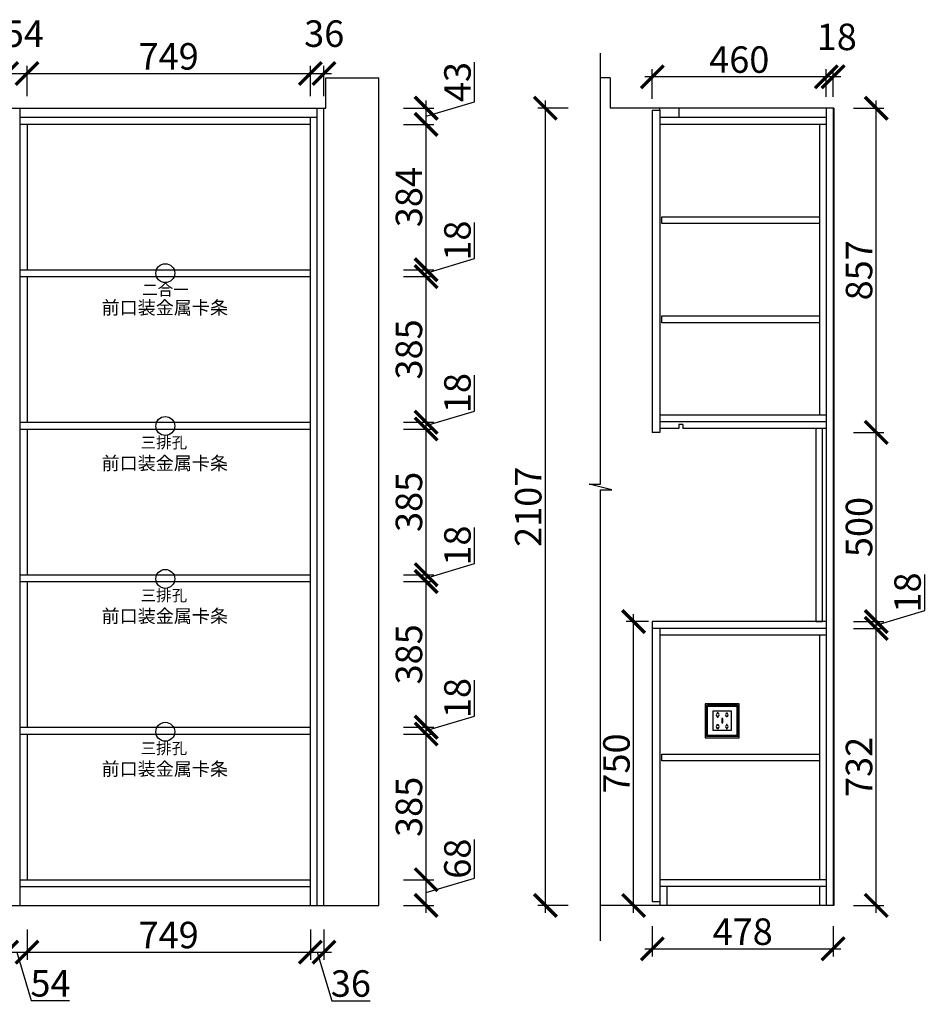
# Model space of a CAD drawing. Units: millimetres. Extents: x 230018 to 241194, y -298165 to -293078.
# Drawn here: x 238792 to 241194, y -297534 to -294932 of the extents above; entities that cross this region are included whole.
import ezdxf

# ---------------------------------------------------------------- set-up
doc = ezdxf.new("R2010")
doc.units = ezdxf.units.MM
doc.header["$PDMODE"] = 35
doc.header["$PDSIZE"] = -20
for name, color, linetype in [('XI', 1, 'Continuous'), ('墙体', 4, 'Continuous'), ('门板', 3, 'Continuous')]:
    doc.layers.add(name, color=color, linetype=linetype)
doc.styles.get("Standard").update_dxf_attribs({"font": 'arial.ttf'})
doc.dimstyles.new('ISO-25', dxfattribs={"dimtxt": 70, "dimasz": 60, "dimexe": 20, "dimexo": 30, "dimtad": 1, "dimdec": 0, "dimdsep": 46, "dimtxsty": 'Standard', "dimblk": 'ARCHTICK', "dimcen": 2.5, "dimdle": 20, "dimclrd": 1, "dimclre": 1, "dimclrt": 1, "dimadec": 0, "dimazin": 0, "dimtfac": 1, "dimtdec": 0, "dimtmove": 1, "dimatfit": 3, "dimfxl": 60, "dimfxlon": 1, "dimarcsym": 0})

# ---------------------------------------------------------------- blocks, each defined once
blk = doc.blocks.new('ASDFA')
blk.add_circle((48974.3, -7426.8), 25)
at = {"insert": (48909.2, -7455.6), "char_height": 30, "attachment_point": 1}
blk.add_mtext_dynamic_manual_height_columns('{\\fSimSun|b0|i0|c134|p2;三排孔}', width=472.59, gutter_width=12.5, heights=[0], dxfattribs=at)
blk = doc.blocks.new('DASFDAS')
blk.add_circle((48974.3, -7569.5), 25)
at = {"insert": (48913.3, -7598.4), "char_height": 30, "attachment_point": 1}
blk.add_mtext_dynamic_manual_height_columns('{\\fSimSun|b0|i0|c134|p2;二合一}', width=472.59, gutter_width=12.5, heights=[0], dxfattribs=at)
blk = doc.blocks.new('_ArchTick')
at = {"color": 0, "linetype": 'ByBlock', "const_width": 0.15}
blk.add_lwpolyline([(-0.5, -0.5), (0.5, 0.5)], dxfattribs=at)
blk = doc.blocks.new('*D59')
at = {"color": 1, "lineweight": -2, "transparency": 16777216}
for p, q in [((239994.8, -297200.6), (239994.8, -297098.5)), ((239806.6, -297205), (239886.6, -297205)), ((239866.6, -297293), (239866.6, -297185)), ((239866.6, -297239), (239994.8, -297200.6)), ((239806.6, -297273), (239886.6, -297273))]:
    blk.add_line(p, q, dxfattribs=at)
at = {"layer": 'Defpoints', "color": 0, "transparency": 16777216}
for p in [(239560.5, -297205), (239866.6, -297205), (239560.5, -297273)]:
    blk.add_point(p, dxfattribs=at)
at = {"color": 1, "lineweight": -2, "transparency": 16777216, "xscale": 60, "yscale": 60, "zscale": 60}
for p, rotation in [((239866.6, -297205), 90), ((239866.6, -297273), 270)]:
    blk.add_blockref('_ArchTick', p, dxfattribs=dict(at, rotation=rotation))
at = {"color": 1, "transparency": 16777216, "insert": (239958.4, -297149.5), "char_height": 70, "attachment_point": 5, "rotation": 90}
blk.add_mtext('68', dxfattribs=at)
blk = doc.blocks.new('*D60')
at = {"color": 1, "lineweight": -2, "transparency": 16777216}
for p, q in [((239866.6, -297225), (239866.6, -296800)), ((239806.6, -296820), (239886.6, -296820)), ((239806.6, -297205), (239886.6, -297205))]:
    blk.add_line(p, q, dxfattribs=at)
at = {"layer": 'Defpoints', "color": 0, "transparency": 16777216}
for p in [(239560.5, -296820), (239866.6, -296820), (239560.5, -297205)]:
    blk.add_point(p, dxfattribs=at)
at = {"color": 1, "lineweight": -2, "transparency": 16777216, "xscale": 60, "yscale": 60, "zscale": 60}
for p, rotation in [((239866.6, -296820), 90), ((239866.6, -297205), 270)]:
    blk.add_blockref('_ArchTick', p, dxfattribs=dict(at, rotation=rotation))
at = {"color": 1, "transparency": 16777216, "insert": (239830.2, -297012.5), "char_height": 70, "attachment_point": 5, "rotation": 90}
blk.add_mtext('385', dxfattribs=at)
blk = doc.blocks.new('*D61')
at = {"color": 1, "lineweight": -2, "transparency": 16777216}
for p, q in [((239994.8, -296772.6), (239994.8, -296677.5)), ((239866.6, -296811), (239994.8, -296772.6)), ((239866.6, -296840), (239866.6, -296782)), ((239806.6, -296802), (239886.6, -296802)), ((239806.6, -296820), (239886.6, -296820))]:
    blk.add_line(p, q, dxfattribs=at)
at = {"layer": 'Defpoints', "color": 0, "transparency": 16777216}
for p in [(239560.5, -296802), (239866.6, -296802), (239560.5, -296820)]:
    blk.add_point(p, dxfattribs=at)
at = {"color": 1, "lineweight": -2, "transparency": 16777216, "xscale": 60, "yscale": 60, "zscale": 60}
for p, rotation in [((239866.6, -296802), 90), ((239866.6, -296820), 270)]:
    blk.add_blockref('_ArchTick', p, dxfattribs=dict(at, rotation=rotation))
at = {"color": 1, "transparency": 16777216, "insert": (239958.4, -296725), "char_height": 70, "attachment_point": 5, "rotation": 90}
blk.add_mtext('18', dxfattribs=at)
blk = doc.blocks.new('*D62')
at = {"color": 1, "lineweight": -2, "transparency": 16777216}
for p, q in [((239866.6, -296822), (239866.6, -296397)), ((239806.6, -296417), (239886.6, -296417)), ((239806.6, -296802), (239886.6, -296802))]:
    blk.add_line(p, q, dxfattribs=at)
at = {"layer": 'Defpoints', "color": 0, "transparency": 16777216}
for p in [(239560.5, -296417), (239866.6, -296417), (239560.5, -296802)]:
    blk.add_point(p, dxfattribs=at)
at = {"color": 1, "lineweight": -2, "transparency": 16777216, "xscale": 60, "yscale": 60, "zscale": 60}
for p, rotation in [((239866.6, -296417), 90), ((239866.6, -296802), 270)]:
    blk.add_blockref('_ArchTick', p, dxfattribs=dict(at, rotation=rotation))
at = {"color": 1, "transparency": 16777216, "insert": (239830.2, -296609.5), "char_height": 70, "attachment_point": 5, "rotation": 90}
blk.add_mtext('385', dxfattribs=at)
blk = doc.blocks.new('*D63')
at = {"color": 1, "lineweight": -2, "transparency": 16777216}
for p, q in [((239994.8, -296369.6), (239994.8, -296274.5)), ((239866.6, -296408), (239994.8, -296369.6)), ((239806.6, -296399), (239886.6, -296399)), ((239866.6, -296437), (239866.6, -296379)), ((239806.6, -296417), (239886.6, -296417))]:
    blk.add_line(p, q, dxfattribs=at)
at = {"layer": 'Defpoints', "color": 0, "transparency": 16777216}
for p in [(239560.5, -296399), (239866.6, -296399), (239560.5, -296417)]:
    blk.add_point(p, dxfattribs=at)
at = {"color": 1, "lineweight": -2, "transparency": 16777216, "xscale": 60, "yscale": 60, "zscale": 60}
for p, rotation in [((239866.6, -296399), 90), ((239866.6, -296417), 270)]:
    blk.add_blockref('_ArchTick', p, dxfattribs=dict(at, rotation=rotation))
at = {"color": 1, "transparency": 16777216, "insert": (239958.4, -296322), "char_height": 70, "attachment_point": 5, "rotation": 90}
blk.add_mtext('18', dxfattribs=at)
blk = doc.blocks.new('*D64')
at = {"color": 1, "lineweight": -2, "transparency": 16777216}
for p, q in [((239866.6, -296419), (239866.6, -295994)), ((239806.6, -296014), (239886.6, -296014)), ((239806.6, -296399), (239886.6, -296399))]:
    blk.add_line(p, q, dxfattribs=at)
at = {"layer": 'Defpoints', "color": 0, "transparency": 16777216}
for p in [(239560.5, -296014), (239866.6, -296014), (239560.5, -296399)]:
    blk.add_point(p, dxfattribs=at)
at = {"color": 1, "lineweight": -2, "transparency": 16777216, "xscale": 60, "yscale": 60, "zscale": 60}
for p, rotation in [((239866.6, -296014), 90), ((239866.6, -296399), 270)]:
    blk.add_blockref('_ArchTick', p, dxfattribs=dict(at, rotation=rotation))
at = {"color": 1, "transparency": 16777216, "insert": (239830.2, -296206.5), "char_height": 70, "attachment_point": 5, "rotation": 90}
blk.add_mtext('385', dxfattribs=at)
blk = doc.blocks.new('*D65')
at = {"color": 1, "lineweight": -2, "transparency": 16777216}
for p, q in [((239994.8, -295966.6), (239994.8, -295871.5)), ((239866.6, -296005), (239994.8, -295966.6)), ((239866.6, -296034), (239866.6, -295976)), ((239806.6, -295996), (239886.6, -295996)), ((239806.6, -296014), (239886.6, -296014))]:
    blk.add_line(p, q, dxfattribs=at)
at = {"layer": 'Defpoints', "color": 0, "transparency": 16777216}
for p in [(239560.5, -295996), (239866.6, -295996), (239560.5, -296014)]:
    blk.add_point(p, dxfattribs=at)
at = {"color": 1, "lineweight": -2, "transparency": 16777216, "xscale": 60, "yscale": 60, "zscale": 60}
for p, rotation in [((239866.6, -295996), 90), ((239866.6, -296014), 270)]:
    blk.add_blockref('_ArchTick', p, dxfattribs=dict(at, rotation=rotation))
at = {"color": 1, "transparency": 16777216, "insert": (239958.4, -295919), "char_height": 70, "attachment_point": 5, "rotation": 90}
blk.add_mtext('18', dxfattribs=at)
blk = doc.blocks.new('*D66')
at = {"color": 1, "lineweight": -2, "transparency": 16777216}
for p, q in [((239866.6, -296016), (239866.6, -295591)), ((239806.6, -295611), (239886.6, -295611)), ((239806.6, -295996), (239886.6, -295996))]:
    blk.add_line(p, q, dxfattribs=at)
at = {"layer": 'Defpoints', "color": 0, "transparency": 16777216}
for p in [(239560.5, -295611), (239866.6, -295611), (239560.5, -295996)]:
    blk.add_point(p, dxfattribs=at)
at = {"color": 1, "lineweight": -2, "transparency": 16777216, "xscale": 60, "yscale": 60, "zscale": 60}
for p, rotation in [((239866.6, -295611), 90), ((239866.6, -295996), 270)]:
    blk.add_blockref('_ArchTick', p, dxfattribs=dict(at, rotation=rotation))
at = {"color": 1, "transparency": 16777216, "insert": (239830.2, -295803.5), "char_height": 70, "attachment_point": 5, "rotation": 90}
blk.add_mtext('385', dxfattribs=at)
blk = doc.blocks.new('*D67')
at = {"color": 1, "lineweight": -2, "transparency": 16777216}
for p, q in [((239994.8, -295563.6), (239994.8, -295468.5)), ((239866.6, -295602), (239994.8, -295563.6)), ((239806.6, -295593), (239886.6, -295593)), ((239866.6, -295631), (239866.6, -295573)), ((239806.6, -295611), (239886.6, -295611))]:
    blk.add_line(p, q, dxfattribs=at)
at = {"layer": 'Defpoints', "color": 0, "transparency": 16777216}
for p in [(239560.5, -295593), (239866.6, -295593), (239560.5, -295611)]:
    blk.add_point(p, dxfattribs=at)
at = {"color": 1, "lineweight": -2, "transparency": 16777216, "xscale": 60, "yscale": 60, "zscale": 60}
for p, rotation in [((239866.6, -295593), 90), ((239866.6, -295611), 270)]:
    blk.add_blockref('_ArchTick', p, dxfattribs=dict(at, rotation=rotation))
at = {"color": 1, "transparency": 16777216, "insert": (239958.4, -295516), "char_height": 70, "attachment_point": 5, "rotation": 90}
blk.add_mtext('18', dxfattribs=at)
blk = doc.blocks.new('*D68')
at = {"color": 1, "lineweight": -2, "transparency": 16777216}
for p, q in [((239866.6, -295613), (239866.6, -295189)), ((239806.6, -295209), (239886.6, -295209)), ((239806.6, -295593), (239886.6, -295593))]:
    blk.add_line(p, q, dxfattribs=at)
at = {"layer": 'Defpoints', "color": 0, "transparency": 16777216}
for p in [(239560.5, -295209), (239866.6, -295209), (239560.5, -295593)]:
    blk.add_point(p, dxfattribs=at)
at = {"color": 1, "lineweight": -2, "transparency": 16777216, "xscale": 60, "yscale": 60, "zscale": 60}
for p, rotation in [((239866.6, -295209), 90), ((239866.6, -295593), 270)]:
    blk.add_blockref('_ArchTick', p, dxfattribs=dict(at, rotation=rotation))
at = {"color": 1, "transparency": 16777216, "insert": (239830.2, -295401), "char_height": 70, "attachment_point": 5, "rotation": 90}
blk.add_mtext('384', dxfattribs=at)
blk = doc.blocks.new('*D69')
at = {"color": 1, "lineweight": -2, "transparency": 16777216}
for p, q in [((239994.9, -295149), (239994.9, -295044.7)), ((239866.6, -295229), (239866.6, -295146)), ((239866.6, -295187.5), (239994.9, -295149)), ((239806.6, -295166), (239886.6, -295166)), ((239806.6, -295209), (239886.6, -295209))]:
    blk.add_line(p, q, dxfattribs=at)
at = {"layer": 'Defpoints', "color": 0, "transparency": 16777216}
for p in [(239578.5, -295166), (239866.6, -295166), (239560.5, -295209)]:
    blk.add_point(p, dxfattribs=at)
at = {"color": 1, "lineweight": -2, "transparency": 16777216, "xscale": 60, "yscale": 60, "zscale": 60}
for p, rotation in [((239866.6, -295166), 90), ((239866.6, -295209), 270)]:
    blk.add_blockref('_ArchTick', p, dxfattribs=dict(at, rotation=rotation))
at = {"color": 1, "transparency": 16777216, "insert": (239958.5, -295096.9), "char_height": 70, "attachment_point": 5, "rotation": 90}
blk.add_mtext('43', dxfattribs=at)
blk = doc.blocks.new('*D74')
at = {"color": 1, "lineweight": -2, "transparency": 16777216}
for p, q in [((238757.5, -297336.6), (238757.5, -297416.6)), ((238811.5, -297336.6), (238811.5, -297416.6)), ((238737.5, -297396.6), (238831.5, -297396.6)), ((238784.5, -297396.6), (238822.9, -297524.3)), ((238822.9, -297524.3), (238924.1, -297524.3))]:
    blk.add_line(p, q, dxfattribs=at)
at = {"layer": 'Defpoints', "color": 0, "transparency": 16777216}
for p in [(238811.5, -297205), (238757.5, -297273), (238811.5, -297396.6)]:
    blk.add_point(p, dxfattribs=at)
at = {"color": 1, "lineweight": -2, "transparency": 16777216, "xscale": 60, "yscale": 60, "zscale": 60, "rotation": 180}
blk.add_blockref('_ArchTick', (238757.5, -297396.6), dxfattribs=at)
at = {"color": 1, "lineweight": -2, "transparency": 16777216, "xscale": 60, "yscale": 60, "zscale": 60}
blk.add_blockref('_ArchTick', (238811.5, -297396.6), dxfattribs=at)
at = {"color": 1, "transparency": 16777216, "insert": (238873.5, -297488.1), "char_height": 70, "attachment_point": 5}
blk.add_mtext('54', dxfattribs=at)
blk = doc.blocks.new('*D75')
at = {"color": 1, "lineweight": -2, "transparency": 16777216}
for p, q in [((238811.5, -297336.6), (238811.5, -297416.6)), ((239560.5, -297336.6), (239560.5, -297416.6)), ((238791.5, -297396.6), (239580.5, -297396.6))]:
    blk.add_line(p, q, dxfattribs=at)
at = {"layer": 'Defpoints', "color": 0, "transparency": 16777216}
for p in [(238811.5, -297205), (239560.5, -297223), (239560.5, -297396.6)]:
    blk.add_point(p, dxfattribs=at)
at = {"color": 1, "lineweight": -2, "transparency": 16777216, "xscale": 60, "yscale": 60, "zscale": 60, "rotation": 180}
blk.add_blockref('_ArchTick', (238811.5, -297396.6), dxfattribs=at)
at = {"color": 1, "lineweight": -2, "transparency": 16777216, "xscale": 60, "yscale": 60, "zscale": 60}
blk.add_blockref('_ArchTick', (239560.5, -297396.6), dxfattribs=at)
at = {"color": 1, "transparency": 16777216, "insert": (239186, -297360.3), "char_height": 70, "attachment_point": 5}
blk.add_mtext('749', dxfattribs=at)
blk = doc.blocks.new('*D76')
at = {"color": 1, "lineweight": -2, "transparency": 16777216}
for p, q in [((239560.5, -297336.6), (239560.5, -297416.6)), ((239596.5, -297336.6), (239596.5, -297416.6)), ((239540.5, -297396.6), (239616.5, -297396.6)), ((239578.5, -297396.6), (239617, -297524.8)), ((239617, -297524.8), (239718.4, -297524.8))]:
    blk.add_line(p, q, dxfattribs=at)
at = {"layer": 'Defpoints', "color": 0, "transparency": 16777216}
for p in [(239560.5, -297223), (239596.5, -297273), (239596.5, -297396.6)]:
    blk.add_point(p, dxfattribs=at)
at = {"color": 1, "lineweight": -2, "transparency": 16777216, "xscale": 60, "yscale": 60, "zscale": 60, "rotation": 180}
blk.add_blockref('_ArchTick', (239560.5, -297396.6), dxfattribs=at)
at = {"color": 1, "lineweight": -2, "transparency": 16777216, "xscale": 60, "yscale": 60, "zscale": 60}
blk.add_blockref('_ArchTick', (239596.5, -297396.6), dxfattribs=at)
at = {"color": 1, "transparency": 16777216, "insert": (239667.7, -297488.5), "char_height": 70, "attachment_point": 5}
blk.add_mtext('36', dxfattribs=at)
blk = doc.blocks.new('*D94')
at = {"color": 1, "lineweight": -2, "transparency": 16777216}
for p, q in [((238757.5, -295134.4), (238757.5, -295054.4)), ((238811.5, -295134.4), (238811.5, -295054.4)), ((238737.5, -295074.4), (238831.5, -295074.4))]:
    blk.add_line(p, q, dxfattribs=at)
at = {"layer": 'Defpoints', "color": 0, "transparency": 16777216}
for p in [(238811.5, -295074.4), (238757.5, -295209), (238811.5, -295209)]:
    blk.add_point(p, dxfattribs=at)
at = {"color": 1, "lineweight": -2, "transparency": 16777216, "xscale": 60, "yscale": 60, "zscale": 60, "rotation": 180}
blk.add_blockref('_ArchTick', (238757.5, -295074.4), dxfattribs=at)
at = {"color": 1, "lineweight": -2, "transparency": 16777216, "xscale": 60, "yscale": 60, "zscale": 60}
blk.add_blockref('_ArchTick', (238811.5, -295074.4), dxfattribs=at)
at = {"color": 1, "transparency": 16777216, "insert": (238803.2, -294978.2), "char_height": 70, "attachment_point": 5}
blk.add_mtext('54', dxfattribs=at)
blk = doc.blocks.new('*D95')
at = {"color": 1, "lineweight": -2, "transparency": 16777216}
for p, q in [((238811.5, -295134.4), (238811.5, -295054.4)), ((239560.5, -295134.4), (239560.5, -295054.4)), ((238791.5, -295074.4), (239580.5, -295074.4))]:
    blk.add_line(p, q, dxfattribs=at)
at = {"layer": 'Defpoints', "color": 0, "transparency": 16777216}
for p in [(239560.5, -295074.4), (238811.5, -295209), (239560.5, -295209)]:
    blk.add_point(p, dxfattribs=at)
at = {"color": 1, "lineweight": -2, "transparency": 16777216, "xscale": 60, "yscale": 60, "zscale": 60, "rotation": 180}
blk.add_blockref('_ArchTick', (238811.5, -295074.4), dxfattribs=at)
at = {"color": 1, "lineweight": -2, "transparency": 16777216, "xscale": 60, "yscale": 60, "zscale": 60}
blk.add_blockref('_ArchTick', (239560.5, -295074.4), dxfattribs=at)
at = {"color": 1, "transparency": 16777216, "insert": (239186, -295038.1), "char_height": 70, "attachment_point": 5}
blk.add_mtext('749', dxfattribs=at)
blk = doc.blocks.new('*D96')
at = {"color": 1, "lineweight": -2, "transparency": 16777216}
for p, q in [((239560.5, -295134.4), (239560.5, -295054.4)), ((239596.5, -295134.4), (239596.5, -295054.4)), ((239540.5, -295074.4), (239616.5, -295074.4))]:
    blk.add_line(p, q, dxfattribs=at)
at = {"layer": 'Defpoints', "color": 0, "transparency": 16777216}
for p in [(239596.5, -295074.4), (239596.5, -295166), (239560.5, -295209)]:
    blk.add_point(p, dxfattribs=at)
at = {"color": 1, "lineweight": -2, "transparency": 16777216, "xscale": 60, "yscale": 60, "zscale": 60, "rotation": 180}
blk.add_blockref('_ArchTick', (239560.5, -295074.4), dxfattribs=at)
at = {"color": 1, "lineweight": -2, "transparency": 16777216, "xscale": 60, "yscale": 60, "zscale": 60}
blk.add_blockref('_ArchTick', (239596.5, -295074.4), dxfattribs=at)
at = {"color": 1, "transparency": 16777216, "insert": (239597.2, -294978), "char_height": 70, "attachment_point": 5}
blk.add_mtext('36', dxfattribs=at)
blk = doc.blocks.new('*D97')
at = {"color": 1, "lineweight": -2, "transparency": 16777216}
for p, q in [((241056.5, -297293), (241056.5, -296521)), ((240996.5, -296541), (241076.5, -296541)), ((240996.5, -297273), (241076.5, -297273))]:
    blk.add_line(p, q, dxfattribs=at)
at = {"layer": 'Defpoints', "color": 0, "transparency": 16777216}
for p in [(240464.5, -296541), (241056.5, -296541), (240484.5, -297273)]:
    blk.add_point(p, dxfattribs=at)
at = {"color": 1, "lineweight": -2, "transparency": 16777216, "xscale": 60, "yscale": 60, "zscale": 60}
for p, rotation in [((241056.5, -296541), 90), ((241056.5, -297273), 270)]:
    blk.add_blockref('_ArchTick', p, dxfattribs=dict(at, rotation=rotation))
at = {"color": 1, "transparency": 16777216, "insert": (241020.1, -296907), "char_height": 70, "attachment_point": 5, "rotation": 90}
blk.add_mtext('732', dxfattribs=at)
blk = doc.blocks.new('*D98')
at = {"color": 1, "lineweight": -2, "transparency": 16777216}
for p, q in [((241184.6, -296493.6), (241184.6, -296398.5)), ((241056.5, -296532), (241184.6, -296493.6)), ((241056.5, -296561), (241056.5, -296503)), ((240996.5, -296523), (241076.5, -296523)), ((240996.5, -296541), (241076.5, -296541))]:
    blk.add_line(p, q, dxfattribs=at)
at = {"layer": 'Defpoints', "color": 0, "transparency": 16777216}
for p in [(240464.5, -296523), (241056.5, -296523), (240464.5, -296541)]:
    blk.add_point(p, dxfattribs=at)
at = {"color": 1, "lineweight": -2, "transparency": 16777216, "xscale": 60, "yscale": 60, "zscale": 60}
for p, rotation in [((241056.5, -296523), 90), ((241056.5, -296541), 270)]:
    blk.add_blockref('_ArchTick', p, dxfattribs=dict(at, rotation=rotation))
at = {"color": 1, "transparency": 16777216, "insert": (241148.3, -296446), "char_height": 70, "attachment_point": 5, "rotation": 90}
blk.add_mtext('18', dxfattribs=at)
blk = doc.blocks.new('*D99')
at = {"color": 1, "lineweight": -2, "transparency": 16777216}
for p, q in [((241056.5, -296543), (241056.5, -296003)), ((240996.5, -296023), (241076.5, -296023)), ((240996.5, -296523), (241076.5, -296523))]:
    blk.add_line(p, q, dxfattribs=at)
at = {"layer": 'Defpoints', "color": 0, "transparency": 16777216}
for p in [(240464.5, -296023), (241056.5, -296023), (240464.5, -296523)]:
    blk.add_point(p, dxfattribs=at)
at = {"color": 1, "lineweight": -2, "transparency": 16777216, "xscale": 60, "yscale": 60, "zscale": 60}
for p, rotation in [((241056.5, -296023), 90), ((241056.5, -296523), 270)]:
    blk.add_blockref('_ArchTick', p, dxfattribs=dict(at, rotation=rotation))
at = {"color": 1, "transparency": 16777216, "insert": (241020.1, -296273), "char_height": 70, "attachment_point": 5, "rotation": 90}
blk.add_mtext('500', dxfattribs=at)
blk = doc.blocks.new('*D100')
at = {"color": 1, "lineweight": -2, "transparency": 16777216}
for p, q in [((241056.5, -296043), (241056.5, -295146)), ((240996.5, -295166), (241076.5, -295166)), ((240996.5, -296023), (241076.5, -296023))]:
    blk.add_line(p, q, dxfattribs=at)
at = {"layer": 'Defpoints', "color": 0, "transparency": 16777216}
for p in [(240484.5, -295166), (241056.5, -295166), (240464.5, -296023)]:
    blk.add_point(p, dxfattribs=at)
at = {"color": 1, "lineweight": -2, "transparency": 16777216, "xscale": 60, "yscale": 60, "zscale": 60}
for p, rotation in [((241056.5, -295166), 90), ((241056.5, -296023), 270)]:
    blk.add_blockref('_ArchTick', p, dxfattribs=dict(at, rotation=rotation))
at = {"color": 1, "transparency": 16777216, "insert": (241020.1, -295594.5), "char_height": 70, "attachment_point": 5, "rotation": 90}
blk.add_mtext('857', dxfattribs=at)
blk = doc.blocks.new('*D101')
at = {"color": 1, "lineweight": -2, "transparency": 16777216}
for p, q in [((240924.5, -295136), (240924.5, -295063)), ((240942.5, -295136), (240942.5, -295063)), ((240962.5, -295083), (240904.5, -295083))]:
    blk.add_line(p, q, dxfattribs=at)
at = {"layer": 'Defpoints', "color": 0, "transparency": 16777216}
for p in [(240924.5, -295083), (240924.5, -295166), (240942.5, -295166)]:
    blk.add_point(p, dxfattribs=at)
at = {"color": 1, "lineweight": -2, "transparency": 16777216, "xscale": 60, "yscale": 60, "zscale": 60, "rotation": 180}
blk.add_blockref('_ArchTick', (240924.5, -295083), dxfattribs=at)
at = {"color": 1, "lineweight": -2, "transparency": 16777216, "xscale": 60, "yscale": 60, "zscale": 60}
blk.add_blockref('_ArchTick', (240942.5, -295083), dxfattribs=at)
at = {"color": 1, "transparency": 16777216, "insert": (240952.2, -294986.6), "char_height": 70, "attachment_point": 5}
blk.add_mtext('18', dxfattribs=at)
blk = doc.blocks.new('*D102')
at = {"color": 1, "lineweight": -2, "transparency": 16777216}
for p, q in [((240464.5, -295141), (240464.5, -295063)), ((240924.5, -295136), (240924.5, -295063)), ((240944.5, -295083), (240444.5, -295083))]:
    blk.add_line(p, q, dxfattribs=at)
at = {"layer": 'Defpoints', "color": 0, "transparency": 16777216}
for p in [(240464.5, -295083), (240464.5, -295171), (240924.5, -295166)]:
    blk.add_point(p, dxfattribs=at)
at = {"color": 1, "lineweight": -2, "transparency": 16777216, "xscale": 60, "yscale": 60, "zscale": 60, "rotation": 180}
blk.add_blockref('_ArchTick', (240464.5, -295083), dxfattribs=at)
at = {"color": 1, "lineweight": -2, "transparency": 16777216, "xscale": 60, "yscale": 60, "zscale": 60}
blk.add_blockref('_ArchTick', (240924.5, -295083), dxfattribs=at)
at = {"color": 1, "transparency": 16777216, "insert": (240694.5, -295046.6), "char_height": 70, "attachment_point": 5}
blk.add_mtext('460', dxfattribs=at)
blk = doc.blocks.new('*D103')
at = {"color": 1, "lineweight": -2, "transparency": 16777216}
for p, q in [((240181.9, -297293), (240181.9, -295146)), ((240241.9, -295166), (240161.9, -295166)), ((240241.9, -297273), (240161.9, -297273))]:
    blk.add_line(p, q, dxfattribs=at)
at = {"layer": 'Defpoints', "color": 0, "transparency": 16777216}
for p in [(240181.9, -295166), (240924.5, -295166), (240924.5, -297273)]:
    blk.add_point(p, dxfattribs=at)
at = {"color": 1, "lineweight": -2, "transparency": 16777216, "xscale": 60, "yscale": 60, "zscale": 60}
for p, rotation in [((240181.9, -295166), 90), ((240181.9, -297273), 270)]:
    blk.add_blockref('_ArchTick', p, dxfattribs=dict(at, rotation=rotation))
at = {"color": 1, "transparency": 16777216, "insert": (240145.6, -296219.5), "char_height": 70, "attachment_point": 5, "rotation": 90}
blk.add_mtext('2107', dxfattribs=at)
blk = doc.blocks.new('SDFG')
at = {"color": 1}
blk.add_lwpolyline([(85685.4, 5192), (85769.4, 5192, -0.414214), (85771.4, 5190), (85771.4, 5106, -0.414214), (85769.4, 5104), (85685.4, 5104, -0.414214), (85683.4, 5106), (85683.4, 5190, -0.414214)], format="xyb", close=True, dxfattribs=at)
at = {"color": 5}
blk.add_lwpolyline([(85686.4, 5189), (85768.4, 5189), (85768.4, 5107), (85686.4, 5107)], close=True, dxfattribs=at)
at = {"layer": 'XI'}
for points in [[(85752.7, 5174.7), (85701.6, 5174.7), (85701.6, 5121.4), (85752.7, 5121.4)], [(85728.9, 5154.1), (85726.2, 5154.1), (85726.2, 5141.9), (85728.9, 5141.9)]]:
    blk.add_lwpolyline(points, close=True, dxfattribs=at)
for points in [[(85715.6, 5168.1), (85715.6, 5170), (85713.6, 5170), (85713.6, 5168.1)], [(85713.6, 5160.6), (85713.6, 5158.4), (85715.6, 5158.4), (85715.6, 5160.5)], [(85739, 5168.1), (85739, 5170.2), (85741, 5170.2), (85741, 5168.1)], [(85741, 5160.5), (85741, 5158.6), (85739, 5158.6), (85739, 5160.6)], [(85713.6, 5135.5), (85713.6, 5137.6), (85715.6, 5137.6), (85715.6, 5135.5)], [(85715.6, 5127.9), (85715.6, 5126), (85713.6, 5126), (85713.6, 5128)], [(85741, 5135.5), (85741, 5137.4), (85739, 5137.4), (85739, 5135.5)], [(85739, 5128), (85739, 5125.8), (85741, 5125.8), (85741, 5127.9)]]:
    blk.add_lwpolyline(points, dxfattribs=at)
for centre, start, end in [((85714.6, 5164.3), 105.8164, 254.1836), ((85714.6, 5164.3), 284.5793, 75.4207), ((85740.1, 5164.3), 105.8164, 254.1836), ((85740.1, 5164.3), 284.5793, 75.4207), ((85714.6, 5131.7), 105.8164, 254.1836), ((85714.6, 5131.7), 284.5793, 75.4207), ((85740.1, 5131.7), 105.8164, 254.1836), ((85740.1, 5131.7), 284.5793, 75.4207)]:
    blk.add_arc(centre, 3.9, start, end, dxfattribs=at)
blk = doc.blocks.new('*D36')
at = {"color": 1, "lineweight": -2, "transparency": 16777216}
for p, q in [((240415.2, -297293), (240415.2, -296503)), ((240454.5, -296523), (240395.2, -296523)), ((240454.5, -297273), (240395.2, -297273))]:
    blk.add_line(p, q, dxfattribs=at)
at = {"layer": 'Defpoints', "color": 0, "transparency": 16777216}
for p in [(240415.2, -296523), (240484.5, -296523), (240484.5, -297273)]:
    blk.add_point(p, dxfattribs=at)
at = {"color": 1, "lineweight": -2, "transparency": 16777216, "xscale": 60, "yscale": 60, "zscale": 60}
for p, rotation in [((240415.2, -296523), 90), ((240415.2, -297273), 270)]:
    blk.add_blockref('_ArchTick', p, dxfattribs=dict(at, rotation=rotation))
at = {"color": 1, "transparency": 16777216, "insert": (240378.8, -296898), "char_height": 70, "attachment_point": 5, "rotation": 90}
blk.add_mtext('750', dxfattribs=at)
blk = doc.blocks.new('*D38')
at = {"color": 1, "lineweight": -2, "transparency": 16777216}
for p, q in [((240464.5, -297327.7), (240464.5, -297407.7)), ((240942.5, -297327.7), (240942.5, -297407.7)), ((240444.5, -297387.7), (240962.5, -297387.7))]:
    blk.add_line(p, q, dxfattribs=at)
at = {"layer": 'Defpoints', "color": 0, "transparency": 16777216}
for p in [(240464.5, -297263), (240942.5, -297273), (240942.5, -297387.7)]:
    blk.add_point(p, dxfattribs=at)
at = {"color": 1, "lineweight": -2, "transparency": 16777216, "xscale": 60, "yscale": 60, "zscale": 60, "rotation": 180}
blk.add_blockref('_ArchTick', (240464.5, -297387.7), dxfattribs=at)
at = {"color": 1, "lineweight": -2, "transparency": 16777216, "xscale": 60, "yscale": 60, "zscale": 60}
blk.add_blockref('_ArchTick', (240942.5, -297387.7), dxfattribs=at)
at = {"color": 1, "transparency": 16777216, "insert": (240703.5, -297351.4), "char_height": 70, "attachment_point": 5}
blk.add_mtext('478', dxfattribs=at)

msp = doc.modelspace()

# ---------------------------------------------------------------- linework, layer by layer
for p, q in [((240484.5, -295171), (240484.5, -295166)), ((240534.5, -295166), (240534.5, -295191)), ((240924.5, -295166), (240924.5, -297273)), ((240942.5, -295166), (240942.5, -297273)), ((239578.5, -295191), (238793.5, -295191)), ((239560.5, -297273), (239560.5, -295191)), ((240924.5, -295191), (240484.5, -295191)), ((239560.5, -295209), (238793.5, -295209)), ((238811.5, -295209), (238811.5, -295593)), ((240924.5, -295209), (240484.5, -295209)), ((240906.5, -295209), (240906.5, -295977)), ((238793.5, -295593), (239560.5, -295593)), ((238793.5, -295611), (239560.5, -295611)), ((238811.5, -295611), (238811.5, -295996)), ((240924.5, -295977), (240484.5, -295977)), ((238793.5, -295996), (239560.5, -295996)), ((238793.5, -296014), (239560.5, -296014)), ((238811.5, -296014), (238811.5, -296399)), ((238793.5, -296399), (239560.5, -296399)), ((238793.5, -296417), (239560.5, -296417)), ((238811.5, -296417), (238811.5, -296802)), ((240924.5, -296559), (240484.5, -296559)), ((240906.5, -296559), (240906.5, -297205)), ((238793.5, -296802), (239560.5, -296802)), ((238793.5, -296820), (239560.5, -296820)), ((238811.5, -296820), (238811.5, -297205)), ((238793.5, -297205), (239560.5, -297205)), ((240924.5, -297205), (240484.5, -297205)), ((238793.5, -297223), (239560.5, -297223)), ((240924.5, -297223), (240484.5, -297223)), ((240502.5, -297223), (240502.5, -297273)), ((240906.5, -297223), (240906.5, -297273)), ((240484.5, -297263), (240484.5, -297273))]:
    msp.add_line(p, q)
for points in [[(240906.5, -295471), (240489.5, -295471), (240489.5, -295453), (240906.5, -295453)], [(240906.5, -295733), (240489.5, -295733), (240489.5, -295715), (240906.5, -295715)], [(240906.5, -296891), (240489.5, -296891), (240489.5, -296873), (240906.5, -296873)]]:
    msp.add_lwpolyline(points)
at = {"layer": '墙体'}
for p, q in [((239601.5, -295166), (239601.5, -295086)), ((239601.5, -295086), (239741.5, -295086)), ((239741.5, -297273), (239741.5, -295086)), ((240353.5, -295086), (240327.8, -295086)), ((240353.5, -295086), (240353.5, -295166)), ((237151.5, -295166), (239601.5, -295166)), ((240944.5, -295166), (240353.5, -295166)), ((240944.5, -295166), (240944.5, -297273)), ((237151.5, -297273), (239741.5, -297273)), ((240944.5, -297273), (240327.8, -297273))]:
    msp.add_line(p, q, dxfattribs=at)
msp.add_lwpolyline([(240327.8, -297366.4), (240327.8, -296175.1), (240357.8, -296175.1), (240297.8, -296159.6), (240327.8, -296159.6), (240327.8, -295020.2)], dxfattribs=at)
msp.add_lwpolyline([(240694.5, -296740), (240604.5, -296740), (240604.5, -296830), (240694.5, -296830)], close=True, dxfattribs=at)
at = {"layer": '门板'}
for p, q in [((238793.5, -297273), (238793.5, -295166)), ((239578.5, -297273), (239578.5, -295166)), ((239596.5, -297273), (239596.5, -295166)), ((240464.5, -295171), (240464.5, -296023)), ((240464.5, -295171), (240484.5, -295171)), ((240484.5, -295171), (240484.5, -296023)), ((240924.5, -295995), (240484.5, -295995)), ((240534.5, -296002), (240534.5, -296013)), ((240545.5, -296002), (240534.5, -296002)), ((240545.5, -296002), (240545.5, -296013)), ((240484.5, -296023), (240464.5, -296023)), ((240534.5, -296013), (240484.5, -296013)), ((240924.5, -296013), (240545.5, -296013))]:
    msp.add_line(p, q, dxfattribs=at)
at = {"layer": '门板', "color": 6}
for p, q in [((240464.5, -296523), (240464.5, -297263)), ((240924.5, -296523), (240464.5, -296523)), ((240924.5, -296541), (240464.5, -296541)), ((240484.5, -296541), (240484.5, -297263)), ((240464.5, -297263), (240484.5, -297263))]:
    msp.add_line(p, q, dxfattribs=at)
msp.add_lwpolyline([(240914.5, -296013), (240896.5, -296013), (240896.5, -296523), (240914.5, -296523)], close=True, dxfattribs=at)

# ---------------------------------------------------------------- block references
for name, p in [('DASFDAS', (190202.8, -288032.5)), ('ASDFA', (190202.8, -288579.2)), ('ASDFA', (190202.8, -288983.2)), ('ASDFA', (190202.8, -289387.2))]:
    msp.add_blockref(name, p)
at = {"xscale": 0.95, "yscale": 0.95, "zscale": 0.95}
msp.add_blockref('SDFG', (159208.4, -301675.6), dxfattribs=at)

# ---------------------------------------------------------------- texts
at = {"char_height": 35, "attachment_point": 1}
for insert in [(239008.6, -295675.7), (239008.6, -296086.8), (239008.6, -296490.8), (239008.6, -296894.8)]:
    msp.add_mtext_dynamic_manual_height_columns('{\\fSimSun|b0|i0|c134|p2;前口装金属卡条}', width=758.441, gutter_width=12.5, heights=[0], dxfattribs=dict(at, insert=insert))

# ---------------------------------------------------------------- dimensions: what is measured, and where the dimension line sits
for base, p1, p2, picture, middle in [((238811.5, -295074.4), (238757.5, -295209), (238811.5, -295209), '*D94', (238803.2, -294978.2)), ((239596.5, -295074.4), (239560.5, -295209), (239596.5, -295166), '*D96', (239597.2, -294978)), ((239560.5, -295074.4), (238811.5, -295209), (239560.5, -295209), '*D95', (239186, -295038.1)), ((238811.5, -297396.6), (238757.5, -297273), (238811.5, -297205), '*D74', (238823.5, -297488.1)), ((239560.5, -297396.6), (238811.5, -297205), (239560.5, -297223), '*D75', (239186, -297360.3)), ((239596.5, -297396.6), (239560.5, -297223), (239596.5, -297273), '*D76', (239617.6, -297488.5)), ((240942.5, -297387.7), (240464.5, -297263), (240942.5, -297273), '*D38', (240703.5, -297351.4))]:
    dim = msp.add_linear_dim(base=base, p1=p1, p2=p2, dimstyle='ISO-25')
    dim.commit()
    dim.dimension.update_dxf_attribs({"geometry": picture, "text_midpoint": middle})
for base, p1, p2, angle, picture, middle in [((240924.5, -295083), (240942.5, -295166), (240924.5, -295166), 180, '*D101', (240952.2, -294986.6)), ((240464.5, -295083), (240924.5, -295166), (240464.5, -295171), 180, '*D102', (240694.5, -295046.6)), ((239866.6, -295166), (239560.5, -295209), (239578.5, -295166), 90, '*D69', (239958.5, -295148.4)), ((240181.9, -295166), (240924.5, -297273), (240924.5, -295166), 90, '*D103', (240145.6, -296219.5)), ((241056.5, -295166), (240464.5, -296023), (240484.5, -295166), 90, '*D100', (241020.1, -295594.5)), ((239866.6, -295209), (239560.5, -295593), (239560.5, -295209), 90, '*D68', (239830.2, -295401)), ((239866.6, -295593), (239560.5, -295611), (239560.5, -295593), 90, '*D67', (239958.4, -295562.9)), ((239866.6, -295611), (239560.5, -295996), (239560.5, -295611), 90, '*D66', (239830.2, -295803.5)), ((239866.6, -295996), (239560.5, -296014), (239560.5, -295996), 90, '*D65', (239958.4, -295965.9)), ((239866.6, -296014), (239560.5, -296399), (239560.5, -296014), 90, '*D64', (239830.2, -296206.5)), ((241056.5, -296023), (240464.5, -296523), (240464.5, -296023), 90, '*D99', (241020.1, -296273)), ((239866.6, -296399), (239560.5, -296417), (239560.5, -296399), 90, '*D63', (239958.4, -296368.9)), ((239866.6, -296417), (239560.5, -296802), (239560.5, -296417), 90, '*D62', (239830.2, -296609.5)), ((241056.5, -296523), (240464.5, -296541), (240464.5, -296523), 90, '*D98', (241148.3, -296492.9)), ((240415.2, -296523), (240484.5, -297273), (240484.5, -296523), 90, '*D36', (240378.8, -296898)), ((241056.5, -296541), (240484.5, -297273), (240464.5, -296541), 90, '*D97', (241020.1, -296907)), ((239866.6, -296802), (239560.5, -296820), (239560.5, -296802), 90, '*D61', (239958.4, -296771.9)), ((239866.6, -296820), (239560.5, -297205), (239560.5, -296820), 90, '*D60', (239830.2, -297012.5)), ((239866.6, -297205), (239560.5, -297273), (239560.5, -297205), 90, '*D59', (239958.4, -297199.9))]:
    dim = msp.add_linear_dim(base=base, p1=p1, p2=p2, angle=angle, dimstyle='ISO-25')
    dim.commit()
    dim.dimension.update_dxf_attribs({"geometry": picture, "text_midpoint": middle})

doc.saveas('drawing.dxf')
